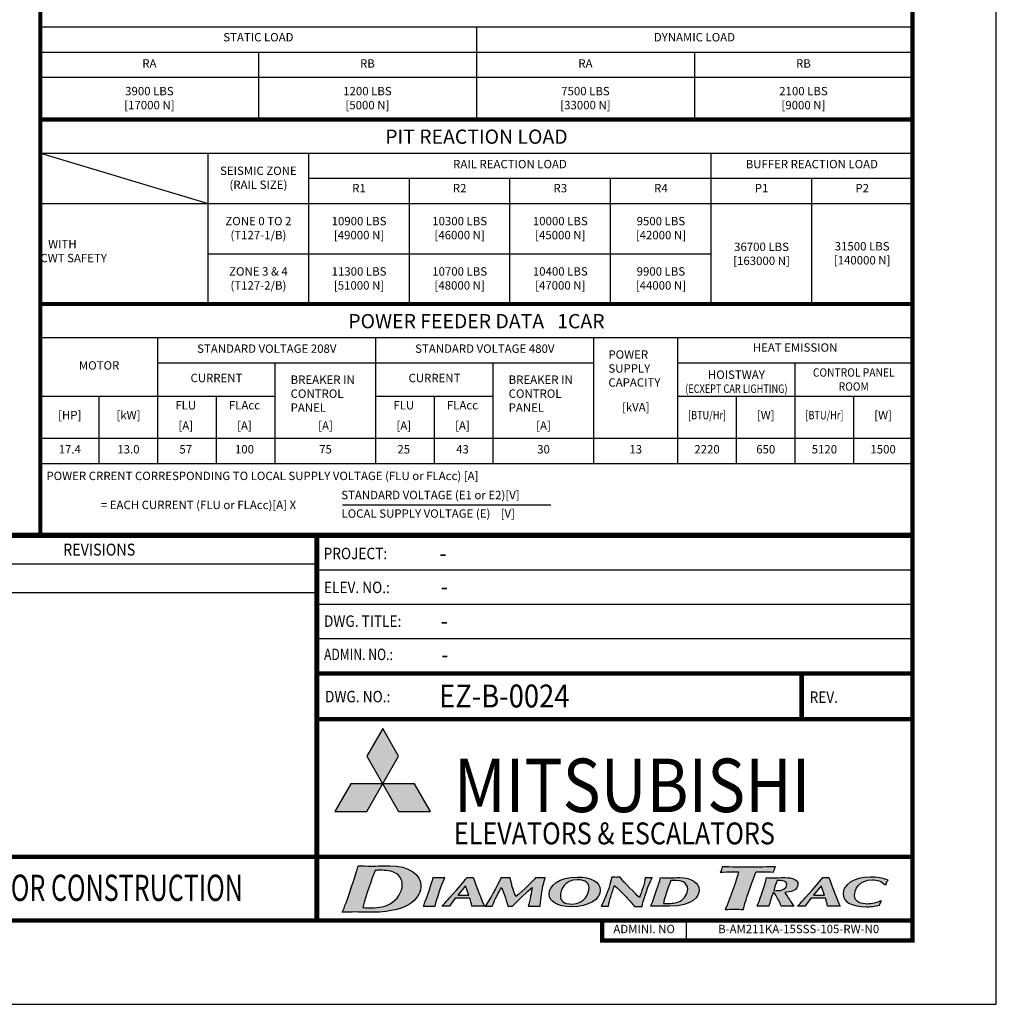
# Model space of a CAD drawing. Units: millimetres. Extents: x 0 to 21000, y 0 to 23043.
# Drawn here: x 15176 to 21000, y 0 to 5870 of the extents above; entities that cross this region are included whole.
import ezdxf
from ezdxf.enums import TextEntityAlignment as Align

# ---------------------------------------------------------------- set-up
doc = ezdxf.new("R2010")
doc.units = ezdxf.units.MM
doc.header["$LTSCALE"] = 100
doc.layers.get('0').update_dxf_attribs({"color": 3})
doc.layers.add('FRAME', color=5, linetype='Continuous')
doc.layers.add('SPEC', color=7, linetype='Continuous')
doc.styles.add('HELV-SOL', font='HELV-SOL.SHX', dxfattribs={"width": 0.8215, "height": 8})
doc.styles.add('HELVSOL', font='helv-sol.shx', dxfattribs={"width": 0.8, "height": 4})
doc.styles.add('ROMAND', font='romand', dxfattribs={"width": 0.8, "height": 0.125})
doc.styles.add('ROMD332', font='ROMAND', dxfattribs={"height": 0.09375})
doc.styles.add('ROMD532', font='romand__.ttf', dxfattribs={"height": 0.15625})
doc.styles.get("Standard").update_dxf_attribs({"font": 'romans.shx', "bigfont": 'bigfont.shx'})
doc.styles.add('STYLE1', font='monos.ttf')

# ---------------------------------------------------------------- blocks, each defined once
blk = doc.blocks.new('emblem')
at = {"layer": 'SPEC'}
h = blk.add_hatch(color=256, dxfattribs=at)
h.paths.add_polyline_path([(39.964, 2.652), (39.741, 3.039), (39.518, 2.652), (39.741, 2.266)])
h.paths.add_polyline_path([(40.187, 2.266), (39.741, 2.266), (39.964, 1.88), (40.41, 1.88)])
h.paths.add_polyline_path([(39.741, 2.266), (39.295, 2.266), (39.072, 1.88), (39.518, 1.88)])
blk.add_lwpolyline([(39.072, 1.88), (39.518, 1.88), (39.964, 2.652), (39.741, 3.039), (39.518, 2.652), (39.964, 1.88), (40.41, 1.88), (40.187, 2.266), (39.295, 2.266)], close=True, dxfattribs=at)
blk = doc.blocks.new('AI9-BLK1')
h = blk.add_hatch(color=256)
edge = h.paths.add_edge_path()
edge.add_spline(control_points=[(-96.38, -9.24), (-80.84, -9.24), (-77.15, -2.62), (-77.15, 1.15)], knot_values=[7, 7, 7, 7, 8, 8, 8, 8], degree=3, periodic=0)
edge.add_spline(control_points=[(-77.15, 1.15), (-77.15, 5.79), (-82.03, 9.24), (-89.54, 9.24)], knot_values=[0, 0, 0, 0, 1, 1, 1, 1], degree=3, periodic=0)
edge.add_spline(control_points=[(-89.54, 9.24), (-92, 9.24), (-94.51, 9.13), (-96.97, 9.13)], knot_values=[1, 1, 1, 1, 2, 2, 2, 2], degree=3, periodic=0)
edge.add_spline(control_points=[(-96.97, 9.13), (-98.71, 9.13), (-100.45, 9.18), (-102.19, 9.24)], knot_values=[2, 2, 2, 2, 3, 3, 3, 3], degree=3, periodic=0)
edge.add_spline(control_points=[(-102.19, 9.24), (-102.45, 8.14), (-102.7, 6.83), (-103.8, 3.58)], knot_values=[3, 3, 3, 3, 4, 4, 4, 4], degree=3, periodic=0)
edge.add_spline(control_points=[(-103.8, 3.58), (-106.99, -5.82), (-107.37, -6.86), (-108.52, -9.24)], knot_values=[4, 4, 4, 4, 5, 5, 5, 5], degree=3, periodic=0)
edge.add_spline(control_points=[(-108.52, -9.24), (-106.69, -9.18), (-105.2, -9.13), (-102.95, -9.13)], knot_values=[5, 5, 5, 5, 6, 6, 6, 6], degree=3, periodic=0)
edge.add_spline(control_points=[(-102.95, -9.13), (-100.75, -9.13), (-98.58, -9.24), (-96.38, -9.24)], knot_values=[6, 6, 6, 6, 7, 7, 7, 7], degree=3, periodic=0)
edge = h.paths.add_edge_path(flags=16)
edge.add_spline(control_points=[(-84.58, 1.87), (-84.58, -1.23), (-86.66, -4.4), (-89.46, -5.92)], knot_values=[0, 0, 0, 0, 1, 1, 1, 1], degree=3, periodic=0)
edge.add_spline(control_points=[(-89.46, -5.92), (-92.26, -7.45), (-95.23, -7.45), (-97.52, -7.45)], knot_values=[1, 1, 1, 1, 2, 2, 2, 2], degree=3, periodic=0)
edge.add_spline(control_points=[(-97.52, -7.45), (-99.05, -7.45), (-99.48, -7.42), (-100.28, -7.39)], knot_values=[2, 2, 2, 2, 3, 3, 3, 3], degree=3, periodic=0)
edge.add_spline(control_points=[(-100.28, -7.39), (-98.71, -1.55), (-96.8, 4.03), (-95.4, 7.39)], knot_values=[3, 3, 3, 3, 4, 4, 4, 4], degree=3, periodic=0)
edge.add_spline(control_points=[(-95.4, 7.39), (-94.51, 7.45), (-94.17, 7.45), (-93.57, 7.45)], knot_values=[4, 4, 4, 4, 5, 5, 5, 5], degree=3, periodic=0)
edge.add_spline(control_points=[(-93.57, 7.45), (-91.03, 7.45), (-88.95, 7.18), (-87.51, 6.46)], knot_values=[5, 5, 5, 5, 6, 6, 6, 6], degree=3, periodic=0)
edge.add_spline(control_points=[(-87.51, 6.46), (-85.51, 5.47), (-84.58, 3.63), (-84.58, 1.87)], knot_values=[6, 6, 6, 6, 7, 7, 7, 7], degree=3, periodic=0)
h = blk.add_hatch(color=256)
edge = h.paths.add_edge_path()
edge.add_spline(control_points=[(52.39, -3.27), (51.42, -6.11), (51.22, -7.21), (51.03, -8.14), (49.82, -8.04), (48.57, -8.02), (47.33, -8.02), (46.16, -8.02), (44.99, -8.07), (43.82, -8.14), (45.77, -3.83), (48.61, 4.38), (49.04, 6.86), (48.5, 6.88), (47.91, 6.88), (47.29, 6.88), (45.34, 6.88), (43.2, 6.78), (41.83, 6.66), (42.26, 7.44), (42.46, 8.03), (42.54, 8.82), (46.08, 8.72), (50.05, 8.69), (53.17, 8.69), (56.45, 8.69), (61.24, 8.77), (63.81, 8.82), (63.42, 8.15), (63.15, 7.39), (63.03, 6.66), (61.47, 6.83), (59.83, 6.88), (58.59, 6.88), (57.89, 6.88), (56.99, 6.88), (56.13, 6.86), (55.43, 5.51), (54.65, 3.33), (52.39, -3.27)], knot_values=[0, 0, 0, 0, 1, 1, 1, 2, 2, 2, 3, 3, 3, 4, 4, 4, 5, 5, 5, 6, 6, 6, 7, 7, 7, 8, 8, 8, 9, 9, 9, 10, 10, 10, 11, 11, 11, 12, 12, 12, 13, 13, 13, 13], degree=3, periodic=0)
h = blk.add_hatch(color=256)
edge = h.paths.add_edge_path()
edge.add_spline(control_points=[(-72.48, 4.53), (-72.04, 4.49), (-70.97, 4.44), (-70.16, 4.44), (-69.04, 4.44), (-68.39, 4.48), (-67.71, 4.53), (-69.2, 1.16), (-70.74, -3.6), (-71.57, -6.83), (-72.48, -6.76), (-73.08, -6.75), (-74.08, -6.75), (-74.86, -6.75), (-75.56, -6.78), (-76.35, -6.83), (-75.56, -5.17), (-75.35, -4.55), (-73.47, 1.02), (-72.77, 3.12), (-72.64, 3.79), (-72.48, 4.53), (-72.48, 4.53), (-72.48, 4.53), (-72.48, 4.53)], knot_values=[0, 0, 0, 0, 1, 1, 1, 2, 2, 2, 3, 3, 3, 4, 4, 4, 5, 5, 5, 6, 6, 6, 7, 7, 7, 8, 8, 8, 8], degree=3, periodic=0)
h = blk.add_hatch(color=256)
edge = h.paths.add_edge_path()
edge.add_spline(control_points=[(-58.86, 4.64), (-59.46, 3.77), (-60.58, 2.44), (-61.34, 1.57), (-66.59, -4.47), (-67.16, -5.14), (-68.88, -6.83), (-68.36, -6.78), (-67.81, -6.75), (-67.42, -6.75), (-66.87, -6.75), (-66.33, -6.78), (-65.78, -6.83), (-65.26, -6.02), (-64.63, -5.07), (-63.51, -3.63), (-62.65, -3.61), (-61.55, -3.58), (-60.56, -3.58), (-59.57, -3.58), (-58.63, -3.58), (-57.77, -3.63), (-57.38, -4.84), (-57.19, -5.52), (-56.93, -6.83), (-56.07, -6.78), (-55.18, -6.75), (-54.32, -6.75), (-53.51, -6.75), (-52.73, -6.78), (-51.92, -6.83), (-52.68, -5.15), (-55.39, 1.29), (-56.38, 4.64), (-56.78, 4.63), (-57.32, 4.59), (-57.74, 4.59), (-58.24, 4.59), (-58.6, 4.63), (-58.86, 4.64), (-58.86, 4.64), (-58.86, 4.64), (-58.86, 4.64)], knot_values=[0, 0, 0, 0, 1, 1, 1, 2, 2, 2, 3, 3, 3, 4, 4, 4, 5, 5, 5, 6, 6, 6, 7, 7, 7, 8, 8, 8, 9, 9, 9, 10, 10, 10, 11, 11, 11, 12, 12, 12, 13, 13, 13, 14, 14, 14, 14], degree=3, periodic=0)
edge = h.paths.add_edge_path(flags=16)
edge.add_spline(control_points=[(-59.49, 1.21), (-59.49, 1.21), (-58.13, -2.4), (-58.13, -2.4), (-58.63, -2.43), (-59.39, -2.45), (-60.3, -2.45), (-61.03, -2.45), (-61.89, -2.43), (-62.54, -2.4), (-62.54, -2.4), (-59.49, 1.21), (-59.49, 1.21)], knot_values=[0, 0, 0, 0, 1, 1, 1, 2, 2, 2, 3, 3, 3, 4, 4, 4, 4], degree=3, periodic=0)
h = blk.add_hatch(color=256)
edge = h.paths.add_edge_path()
edge.add_spline(control_points=[(-31.44, 4.53), (-30.97, 4.48), (-30.47, 4.44), (-29.72, 4.44), (-28.86, 4.44), (-28.33, 4.49), (-27.84, 4.53), (-28.49, 2.36), (-29.53, -2.64), (-29.72, -6.83), (-30.45, -6.76), (-31.2, -6.75), (-31.96, -6.75), (-32.82, -6.75), (-33.68, -6.76), (-34.54, -6.83), (-33.89, -4.71), (-33.11, -0.95), (-32.93, 0.64), (-34.7, -0.86), (-38.82, -4.74), (-40.75, -6.83), (-41.15, -6.78), (-41.48, -6.78), (-41.72, -6.78), (-42.08, -6.78), (-42.45, -6.8), (-42.68, -6.83), (-42.97, -5.4), (-43.99, -1.94), (-45.19, 0.65), (-46.15, -1.04), (-47.59, -3.78), (-48.84, -6.83), (-49.1, -6.8), (-49.57, -6.75), (-50.15, -6.75), (-50.75, -6.75), (-51.32, -6.8), (-51.58, -6.83), (-50.04, -4.56), (-46.78, 1.2), (-45.29, 4.53), (-44.85, 4.49), (-44.23, 4.44), (-43.47, 4.44), (-42.71, 4.44), (-42.16, 4.48), (-41.67, 4.53), (-41.28, 2.13), (-40.6, -0.23), (-39.47, -3.04), (-36.37, -0.54), (-32.74, 3.08), (-31.44, 4.53)], knot_values=[0, 0, 0, 0, 1, 1, 1, 2, 2, 2, 3, 3, 3, 4, 4, 4, 5, 5, 5, 6, 6, 6, 7, 7, 7, 8, 8, 8, 9, 9, 9, 10, 10, 10, 11, 11, 11, 12, 12, 12, 13, 13, 13, 14, 14, 14, 15, 15, 15, 16, 16, 16, 17, 17, 17, 18, 18, 18, 18], degree=3, periodic=0)
h = blk.add_hatch(color=256)
edge = h.paths.add_edge_path(flags=16)
edge.add_spline(control_points=[(-21.76, -2.81), (-21.76, -0.61), (-20.19, 3.66), (-15, 3.66), (-11.63, 3.66), (-10.35, 2.33), (-10.35, 0.51), (-10.35, -1.69), (-11.92, -5.96), (-17.11, -5.96), (-20.48, -5.96), (-21.76, -4.63), (-21.76, -2.81)], knot_values=[0, 0, 0, 0, 1, 1, 1, 2, 2, 2, 3, 3, 3, 4, 4, 4, 4], degree=3, periodic=0)
edge = h.paths.add_edge_path()
edge.add_spline(control_points=[(-14.9, 4.77), (-22.49, 4.77), (-26.25, 1.13), (-26.25, -1.99), (-26.25, -4.94), (-22.8, -7.07), (-17.32, -7.07), (-10.48, -7.07), (-5.87, -4.02), (-5.87, -0.41), (-5.87, 2.9), (-9.89, 4.77), (-14.9, 4.77)], knot_values=[0, 0, 0, 0, 1, 1, 1, 2, 2, 2, 3, 3, 3, 4, 4, 4, 4], degree=3, periodic=0)
h = blk.add_hatch(color=256)
edge = h.paths.add_edge_path()
edge.add_spline(control_points=[(9.66, -3.43), (10.47, -1.51), (11.77, 2.39), (12.03, 4.53), (12.42, 4.49), (12.92, 4.44), (13.52, 4.44), (14.09, 4.44), (14.46, 4.49), (14.8, 4.53), (12.06, -1.07), (11.25, -4.7), (10.73, -7.01), (10.23, -6.98), (9.71, -6.93), (9.22, -6.93), (8.72, -6.93), (8.25, -6.98), (7.75, -7.01), (6.97, -5.89), (5.64, -4.48), (4.49, -3.25), (2.48, -1.13), (1.05, 0.19), (-0.2, 1.34), (-1.2, -1.36), (-2.16, -4.07), (-2.63, -6.83), (-3, -6.8), (-3.39, -6.75), (-4.01, -6.75), (-4.82, -6.75), (-5.21, -6.8), (-5.48, -6.83), (-3.96, -3.84), (-2.03, 0.98), (-1.3, 4.72), (-0.96, 4.69), (-0.23, 4.64), (0.45, 4.64), (0.97, 4.64), (1.62, 4.67), (1.96, 4.72), (3.76, 2.52), (7.83, -1.64), (9.66, -3.43)], knot_values=[0, 0, 0, 0, 1, 1, 1, 2, 2, 2, 3, 3, 3, 4, 4, 4, 5, 5, 5, 6, 6, 6, 7, 7, 7, 8, 8, 8, 9, 9, 9, 10, 10, 10, 11, 11, 11, 12, 12, 12, 13, 13, 13, 14, 14, 14, 15, 15, 15, 15], degree=3, periodic=0)
h = blk.add_hatch(color=256)
edge = h.paths.add_edge_path()
edge.add_spline(control_points=[(33.43, -0.45), (33.43, 2.41), (30.43, 4.53), (25.81, 4.53), (24.3, 4.53), (22.76, 4.46), (21.24, 4.46), (20.17, 4.46), (19.1, 4.49), (18.03, 4.53), (17.88, 3.85), (17.72, 3.05), (17.04, 1.05), (15.09, -4.73), (14.85, -5.37), (14.15, -6.83), (15.27, -6.8), (16.18, -6.76), (17.57, -6.76), (18.92, -6.76), (20.25, -6.83), (21.61, -6.83), (31.16, -6.83), (33.43, -2.76), (33.43, -0.45)], knot_values=[0, 0, 0, 0, 1, 1, 1, 2, 2, 2, 3, 3, 3, 4, 4, 4, 5, 5, 5, 6, 6, 6, 7, 7, 7, 8, 8, 8, 8], degree=3, periodic=0)
edge = h.paths.add_edge_path(flags=16)
edge.add_spline(control_points=[(28.86, 0), (28.86, -1.91), (27.59, -3.86), (25.86, -4.79), (24.14, -5.73), (22.31, -5.73), (20.91, -5.73), (19.97, -5.73), (19.71, -5.71), (19.21, -5.7), (20.17, -2.1), (21.35, 1.33), (22.21, 3.39), (22.76, 3.43), (22.97, 3.43), (23.33, 3.43), (24.9, 3.43), (26.18, 3.26), (27.06, 2.82), (28.29, 2.21), (28.86, 1.08), (28.86, 0)], knot_values=[0, 0, 0, 0, 1, 1, 1, 2, 2, 2, 3, 3, 3, 4, 4, 4, 5, 5, 5, 6, 6, 6, 7, 7, 7, 7], degree=3, periodic=0)
h = blk.add_hatch(color=256)
edge = h.paths.add_edge_path()
edge.add_spline(control_points=[(63.27, -1.58), (64.94, -4.25), (65.39, -5.2), (66.06, -6.83), (67.08, -6.78), (67.79, -6.75), (68.73, -6.75), (69.74, -6.75), (70.71, -6.8), (71.15, -6.83), (70.06, -5.38), (68.6, -3.17), (67.42, -1.35), (68.62, -1.3), (69.82, -1.15), (70.81, -0.67), (72.14, -0.04), (72.69, 0.92), (72.69, 1.84), (72.69, 3.85), (70.58, 4.53), (67.55, 4.53), (65.72, 4.53), (63.87, 4.46), (62.57, 4.46), (61.63, 4.46), (60.92, 4.49), (60.24, 4.53), (59.1, -0.2), (57.3, -4.97), (56.43, -6.83), (57.01, -6.78), (57.92, -6.75), (58.89, -6.75), (59.85, -6.75), (60.32, -6.76), (61.16, -6.83), (61.52, -5.32), (62.23, -3.1), (62.75, -1.58), (62.75, -1.58), (63.27, -1.58), (63.27, -1.58)], knot_values=[0, 0, 0, 0, 1, 1, 1, 2, 2, 2, 3, 3, 3, 4, 4, 4, 5, 5, 5, 6, 6, 6, 7, 7, 7, 8, 8, 8, 9, 9, 9, 10, 10, 10, 11, 11, 11, 12, 12, 12, 13, 13, 13, 14, 14, 14, 14], degree=3, periodic=0)
edge = h.paths.add_edge_path(flags=16)
edge.add_spline(control_points=[(64.42, 3.43), (66.59, 3.43), (68.26, 3.3), (68.26, 1.84), (68.26, 1.03), (67.76, 0.13), (66.38, -0.35), (65.46, -0.66), (64.6, -0.66), (63.06, -0.66), (63.56, 1.13), (63.77, 1.82), (64.42, 3.43)], knot_values=[0, 0, 0, 0, 1, 1, 1, 2, 2, 2, 3, 3, 3, 4, 4, 4, 4], degree=3, periodic=0)
h = blk.add_hatch(color=256)
edge = h.paths.add_edge_path()
edge.add_spline(control_points=[(82.53, 4.64), (81.93, 3.77), (80.81, 2.44), (80.05, 1.57), (74.81, -4.47), (74.23, -5.14), (72.51, -6.83), (73.03, -6.78), (73.58, -6.75), (73.97, -6.75), (74.52, -6.75), (75.07, -6.78), (75.61, -6.83), (76.14, -6.02), (76.76, -5.07), (77.88, -3.63), (78.75, -3.61), (79.84, -3.58), (80.83, -3.58), (81.82, -3.58), (82.76, -3.58), (83.62, -3.63), (84.02, -4.84), (84.2, -5.52), (84.46, -6.83), (85.32, -6.78), (86.21, -6.75), (87.07, -6.75), (87.88, -6.75), (88.66, -6.78), (89.47, -6.83), (88.71, -5.15), (86, 1.29), (85.01, 4.64), (84.62, 4.63), (84.07, 4.59), (83.65, 4.59), (83.16, 4.59), (82.79, 4.63), (82.53, 4.64), (82.53, 4.64), (82.53, 4.64), (82.53, 4.64)], knot_values=[0, 0, 0, 0, 1, 1, 1, 2, 2, 2, 3, 3, 3, 4, 4, 4, 5, 5, 5, 6, 6, 6, 7, 7, 7, 8, 8, 8, 9, 9, 9, 10, 10, 10, 11, 11, 11, 12, 12, 12, 13, 13, 13, 14, 14, 14, 14], degree=3, periodic=0)
edge = h.paths.add_edge_path(flags=16)
edge.add_spline(control_points=[(81.9, 1.21), (81.9, 1.21), (83.26, -2.4), (83.26, -2.4), (82.76, -2.43), (82.01, -2.45), (81.09, -2.45), (80.36, -2.45), (79.5, -2.43), (78.85, -2.4), (78.85, -2.4), (81.9, 1.21), (81.9, 1.21)], knot_values=[0, 0, 0, 0, 1, 1, 1, 2, 2, 2, 3, 3, 3, 4, 4, 4, 4], degree=3, periodic=0)
h = blk.add_hatch(color=256)
edge = h.paths.add_edge_path()
edge.add_spline(control_points=[(105.96, -4.83), (105.49, -5.45), (105.33, -5.84), (105.15, -6.42), (103.35, -6.93), (101.26, -7.07), (99.85, -7.07), (94.51, -7.07), (90.64, -5.34), (90.64, -1.86), (90.64, 1.49), (94.53, 4.77), (101.53, 4.77), (104, 4.77), (106.48, 4.41), (108.52, 3.51), (108.02, 2.87), (107.84, 2.43), (107.71, 1.7), (107.71, 1.7), (107.06, 1.74), (107.06, 1.74), (106.3, 3.18), (103.93, 3.66), (102.28, 3.66), (97.06, 3.66), (95.16, -0.26), (95.16, -2.59), (95.16, -5.35), (98.21, -5.96), (100.19, -5.96), (102.15, -5.96), (104.03, -5.5), (105.49, -4.7), (105.49, -4.7), (105.96, -4.83), (105.96, -4.83)], knot_values=[0, 0, 0, 0, 1, 1, 1, 2, 2, 2, 3, 3, 3, 4, 4, 4, 5, 5, 5, 6, 6, 6, 7, 7, 7, 8, 8, 8, 9, 9, 9, 10, 10, 10, 11, 11, 11, 12, 12, 12, 12], degree=3, periodic=0)
for points, knots in [([(-77.15, 1.15), (-77.15, 5.79), (-82.03, 9.24), (-89.54, 9.24), (-92, 9.24), (-94.51, 9.13), (-96.97, 9.13), (-98.71, 9.13), (-100.45, 9.18), (-102.19, 9.24), (-102.45, 8.14), (-102.7, 6.83), (-103.8, 3.58), (-106.99, -5.82), (-107.37, -6.86), (-108.52, -9.24), (-106.69, -9.18), (-105.2, -9.13), (-102.95, -9.13), (-100.75, -9.13), (-98.58, -9.24), (-96.38, -9.24), (-80.84, -9.24), (-77.15, -2.62), (-77.15, 1.15)], [0, 0, 0, 0, 1, 1, 1, 2, 2, 2, 3, 3, 3, 4, 4, 4, 5, 5, 5, 6, 6, 6, 7, 7, 7, 8, 8, 8, 8]), ([(52.39, -3.27), (51.42, -6.11), (51.22, -7.21), (51.03, -8.14), (49.82, -8.04), (48.57, -8.02), (47.33, -8.02), (46.16, -8.02), (44.99, -8.07), (43.82, -8.14), (45.77, -3.83), (48.61, 4.38), (49.04, 6.86), (48.5, 6.88), (47.91, 6.88), (47.29, 6.88), (45.34, 6.88), (43.2, 6.78), (41.83, 6.66), (42.26, 7.44), (42.46, 8.03), (42.54, 8.82), (46.08, 8.72), (50.05, 8.69), (53.17, 8.69), (56.45, 8.69), (61.24, 8.77), (63.81, 8.82), (63.42, 8.15), (63.15, 7.39), (63.03, 6.66), (61.47, 6.83), (59.83, 6.88), (58.59, 6.88), (57.89, 6.88), (56.99, 6.88), (56.13, 6.86), (55.43, 5.51), (54.65, 3.33), (52.39, -3.27)], [0, 0, 0, 0, 1, 1, 1, 2, 2, 2, 3, 3, 3, 4, 4, 4, 5, 5, 5, 6, 6, 6, 7, 7, 7, 8, 8, 8, 9, 9, 9, 10, 10, 10, 11, 11, 11, 12, 12, 12, 13, 13, 13, 13]), ([(-84.58, 1.87), (-84.58, -1.23), (-86.66, -4.4), (-89.46, -5.92), (-92.26, -7.45), (-95.23, -7.45), (-97.52, -7.45), (-99.05, -7.45), (-99.48, -7.42), (-100.28, -7.39), (-98.71, -1.55), (-96.8, 4.03), (-95.4, 7.39), (-94.51, 7.45), (-94.17, 7.45), (-93.57, 7.45), (-91.03, 7.45), (-88.95, 7.18), (-87.51, 6.46), (-85.51, 5.47), (-84.58, 3.63), (-84.58, 1.87)], [0, 0, 0, 0, 1, 1, 1, 2, 2, 2, 3, 3, 3, 4, 4, 4, 5, 5, 5, 6, 6, 6, 7, 7, 7, 7]), ([(-72.48, 4.53), (-72.04, 4.49), (-70.97, 4.44), (-70.16, 4.44), (-69.04, 4.44), (-68.39, 4.48), (-67.71, 4.53), (-69.2, 1.16), (-70.74, -3.6), (-71.57, -6.83), (-72.48, -6.76), (-73.08, -6.75), (-74.08, -6.75), (-74.86, -6.75), (-75.56, -6.78), (-76.35, -6.83), (-75.56, -5.17), (-75.35, -4.55), (-73.47, 1.02), (-72.77, 3.12), (-72.64, 3.79), (-72.48, 4.53), (-72.48, 4.53), (-72.48, 4.53), (-72.48, 4.53)], [0, 0, 0, 0, 1, 1, 1, 2, 2, 2, 3, 3, 3, 4, 4, 4, 5, 5, 5, 6, 6, 6, 7, 7, 7, 8, 8, 8, 8]), ([(-58.86, 4.64), (-59.46, 3.77), (-60.58, 2.44), (-61.34, 1.57), (-66.59, -4.47), (-67.16, -5.14), (-68.88, -6.83), (-68.36, -6.78), (-67.81, -6.75), (-67.42, -6.75), (-66.87, -6.75), (-66.33, -6.78), (-65.78, -6.83), (-65.26, -6.02), (-64.63, -5.07), (-63.51, -3.63), (-62.65, -3.61), (-61.55, -3.58), (-60.56, -3.58), (-59.57, -3.58), (-58.63, -3.58), (-57.77, -3.63), (-57.38, -4.84), (-57.19, -5.52), (-56.93, -6.83), (-56.07, -6.78), (-55.18, -6.75), (-54.32, -6.75), (-53.51, -6.75), (-52.73, -6.78), (-51.92, -6.83), (-52.68, -5.15), (-55.39, 1.29), (-56.38, 4.64), (-56.78, 4.63), (-57.32, 4.59), (-57.74, 4.59), (-58.24, 4.59), (-58.6, 4.63), (-58.86, 4.64), (-58.86, 4.64), (-58.86, 4.64), (-58.86, 4.64)], [0, 0, 0, 0, 1, 1, 1, 2, 2, 2, 3, 3, 3, 4, 4, 4, 5, 5, 5, 6, 6, 6, 7, 7, 7, 8, 8, 8, 9, 9, 9, 10, 10, 10, 11, 11, 11, 12, 12, 12, 13, 13, 13, 14, 14, 14, 14]), ([(-31.44, 4.53), (-30.97, 4.48), (-30.47, 4.44), (-29.72, 4.44), (-28.86, 4.44), (-28.33, 4.49), (-27.84, 4.53), (-28.49, 2.36), (-29.53, -2.64), (-29.72, -6.83), (-30.45, -6.76), (-31.2, -6.75), (-31.96, -6.75), (-32.82, -6.75), (-33.68, -6.76), (-34.54, -6.83), (-33.89, -4.71), (-33.11, -0.95), (-32.93, 0.64), (-34.7, -0.86), (-38.82, -4.74), (-40.75, -6.83), (-41.15, -6.78), (-41.48, -6.78), (-41.72, -6.78), (-42.08, -6.78), (-42.45, -6.8), (-42.68, -6.83), (-42.97, -5.4), (-43.99, -1.94), (-45.19, 0.65), (-46.15, -1.04), (-47.59, -3.78), (-48.84, -6.83), (-49.1, -6.8), (-49.57, -6.75), (-50.15, -6.75), (-50.75, -6.75), (-51.32, -6.8), (-51.58, -6.83), (-50.04, -4.56), (-46.78, 1.2), (-45.29, 4.53), (-44.85, 4.49), (-44.23, 4.44), (-43.47, 4.44), (-42.71, 4.44), (-42.16, 4.48), (-41.67, 4.53), (-41.28, 2.13), (-40.6, -0.23), (-39.47, -3.04), (-36.37, -0.54), (-32.74, 3.08), (-31.44, 4.53)], [0, 0, 0, 0, 1, 1, 1, 2, 2, 2, 3, 3, 3, 4, 4, 4, 5, 5, 5, 6, 6, 6, 7, 7, 7, 8, 8, 8, 9, 9, 9, 10, 10, 10, 11, 11, 11, 12, 12, 12, 13, 13, 13, 14, 14, 14, 15, 15, 15, 16, 16, 16, 17, 17, 17, 18, 18, 18, 18]), ([(-14.9, 4.77), (-22.49, 4.77), (-26.25, 1.13), (-26.25, -1.99), (-26.25, -4.94), (-22.8, -7.07), (-17.32, -7.07), (-10.48, -7.07), (-5.87, -4.02), (-5.87, -0.41), (-5.87, 2.9), (-9.89, 4.77), (-14.9, 4.77)], [0, 0, 0, 0, 1, 1, 1, 2, 2, 2, 3, 3, 3, 4, 4, 4, 4]), ([(9.66, -3.43), (10.47, -1.51), (11.77, 2.39), (12.03, 4.53), (12.42, 4.49), (12.92, 4.44), (13.52, 4.44), (14.09, 4.44), (14.46, 4.49), (14.8, 4.53), (12.06, -1.07), (11.25, -4.7), (10.73, -7.01), (10.23, -6.98), (9.71, -6.93), (9.22, -6.93), (8.72, -6.93), (8.25, -6.98), (7.75, -7.01), (6.97, -5.89), (5.64, -4.48), (4.49, -3.25), (2.48, -1.13), (1.05, 0.19), (-0.2, 1.34), (-1.2, -1.36), (-2.16, -4.07), (-2.63, -6.83), (-3, -6.8), (-3.39, -6.75), (-4.01, -6.75), (-4.82, -6.75), (-5.21, -6.8), (-5.48, -6.83), (-3.96, -3.84), (-2.03, 0.98), (-1.3, 4.72), (-0.96, 4.69), (-0.23, 4.64), (0.45, 4.64), (0.97, 4.64), (1.62, 4.67), (1.96, 4.72), (3.76, 2.52), (7.83, -1.64), (9.66, -3.43)], [0, 0, 0, 0, 1, 1, 1, 2, 2, 2, 3, 3, 3, 4, 4, 4, 5, 5, 5, 6, 6, 6, 7, 7, 7, 8, 8, 8, 9, 9, 9, 10, 10, 10, 11, 11, 11, 12, 12, 12, 13, 13, 13, 14, 14, 14, 15, 15, 15, 15]), ([(33.43, -0.45), (33.43, 2.41), (30.43, 4.53), (25.81, 4.53), (24.3, 4.53), (22.76, 4.46), (21.24, 4.46), (20.17, 4.46), (19.1, 4.49), (18.03, 4.53), (17.88, 3.85), (17.72, 3.05), (17.04, 1.05), (15.09, -4.73), (14.85, -5.37), (14.15, -6.83), (15.27, -6.8), (16.18, -6.76), (17.57, -6.76), (18.92, -6.76), (20.25, -6.83), (21.61, -6.83), (31.16, -6.83), (33.43, -2.76), (33.43, -0.45)], [0, 0, 0, 0, 1, 1, 1, 2, 2, 2, 3, 3, 3, 4, 4, 4, 5, 5, 5, 6, 6, 6, 7, 7, 7, 8, 8, 8, 8]), ([(63.27, -1.58), (64.94, -4.25), (65.39, -5.2), (66.06, -6.83), (67.08, -6.78), (67.79, -6.75), (68.73, -6.75), (69.74, -6.75), (70.71, -6.8), (71.15, -6.83), (70.06, -5.38), (68.6, -3.17), (67.42, -1.35), (68.62, -1.3), (69.82, -1.15), (70.81, -0.67), (72.14, -0.04), (72.69, 0.92), (72.69, 1.84), (72.69, 3.85), (70.58, 4.53), (67.55, 4.53), (65.72, 4.53), (63.87, 4.46), (62.57, 4.46), (61.63, 4.46), (60.92, 4.49), (60.24, 4.53), (59.1, -0.2), (57.3, -4.97), (56.43, -6.83), (57.01, -6.78), (57.92, -6.75), (58.89, -6.75), (59.85, -6.75), (60.32, -6.76), (61.16, -6.83), (61.52, -5.32), (62.23, -3.1), (62.75, -1.58), (62.75, -1.58), (63.27, -1.58), (63.27, -1.58)], [0, 0, 0, 0, 1, 1, 1, 2, 2, 2, 3, 3, 3, 4, 4, 4, 5, 5, 5, 6, 6, 6, 7, 7, 7, 8, 8, 8, 9, 9, 9, 10, 10, 10, 11, 11, 11, 12, 12, 12, 13, 13, 13, 14, 14, 14, 14]), ([(82.53, 4.64), (81.93, 3.77), (80.81, 2.44), (80.05, 1.57), (74.81, -4.47), (74.23, -5.14), (72.51, -6.83), (73.03, -6.78), (73.58, -6.75), (73.97, -6.75), (74.52, -6.75), (75.07, -6.78), (75.61, -6.83), (76.14, -6.02), (76.76, -5.07), (77.88, -3.63), (78.75, -3.61), (79.84, -3.58), (80.83, -3.58), (81.82, -3.58), (82.76, -3.58), (83.62, -3.63), (84.02, -4.84), (84.2, -5.52), (84.46, -6.83), (85.32, -6.78), (86.21, -6.75), (87.07, -6.75), (87.88, -6.75), (88.66, -6.78), (89.47, -6.83), (88.71, -5.15), (86, 1.29), (85.01, 4.64), (84.62, 4.63), (84.07, 4.59), (83.65, 4.59), (83.16, 4.59), (82.79, 4.63), (82.53, 4.64), (82.53, 4.64), (82.53, 4.64), (82.53, 4.64)], [0, 0, 0, 0, 1, 1, 1, 2, 2, 2, 3, 3, 3, 4, 4, 4, 5, 5, 5, 6, 6, 6, 7, 7, 7, 8, 8, 8, 9, 9, 9, 10, 10, 10, 11, 11, 11, 12, 12, 12, 13, 13, 13, 14, 14, 14, 14]), ([(105.96, -4.83), (105.49, -5.45), (105.33, -5.84), (105.15, -6.42), (103.35, -6.93), (101.26, -7.07), (99.85, -7.07), (94.51, -7.07), (90.64, -5.34), (90.64, -1.86), (90.64, 1.49), (94.53, 4.77), (101.53, 4.77), (104, 4.77), (106.48, 4.41), (108.52, 3.51), (108.02, 2.87), (107.84, 2.43), (107.71, 1.7), (107.71, 1.7), (107.06, 1.74), (107.06, 1.74), (106.3, 3.18), (103.93, 3.66), (102.28, 3.66), (97.06, 3.66), (95.16, -0.26), (95.16, -2.59), (95.16, -5.35), (98.21, -5.96), (100.19, -5.96), (102.15, -5.96), (104.03, -5.5), (105.49, -4.7), (105.49, -4.7), (105.96, -4.83), (105.96, -4.83)], [0, 0, 0, 0, 1, 1, 1, 2, 2, 2, 3, 3, 3, 4, 4, 4, 5, 5, 5, 6, 6, 6, 7, 7, 7, 8, 8, 8, 9, 9, 9, 10, 10, 10, 11, 11, 11, 12, 12, 12, 12]), ([(-59.49, 1.21), (-59.49, 1.21), (-58.13, -2.4), (-58.13, -2.4), (-58.63, -2.43), (-59.39, -2.45), (-60.3, -2.45), (-61.03, -2.45), (-61.89, -2.43), (-62.54, -2.4), (-62.54, -2.4), (-59.49, 1.21), (-59.49, 1.21)], [0, 0, 0, 0, 1, 1, 1, 2, 2, 2, 3, 3, 3, 4, 4, 4, 4]), ([(-21.76, -2.81), (-21.76, -0.61), (-20.19, 3.66), (-15, 3.66), (-11.63, 3.66), (-10.35, 2.33), (-10.35, 0.51), (-10.35, -1.69), (-11.92, -5.96), (-17.11, -5.96), (-20.48, -5.96), (-21.76, -4.63), (-21.76, -2.81)], [0, 0, 0, 0, 1, 1, 1, 2, 2, 2, 3, 3, 3, 4, 4, 4, 4]), ([(28.86, 0), (28.86, -1.91), (27.59, -3.86), (25.86, -4.79), (24.14, -5.73), (22.31, -5.73), (20.91, -5.73), (19.97, -5.73), (19.71, -5.71), (19.21, -5.7), (20.17, -2.1), (21.35, 1.33), (22.21, 3.39), (22.76, 3.43), (22.97, 3.43), (23.33, 3.43), (24.9, 3.43), (26.18, 3.26), (27.06, 2.82), (28.29, 2.21), (28.86, 1.08), (28.86, 0)], [0, 0, 0, 0, 1, 1, 1, 2, 2, 2, 3, 3, 3, 4, 4, 4, 5, 5, 5, 6, 6, 6, 7, 7, 7, 7]), ([(64.42, 3.43), (66.59, 3.43), (68.26, 3.3), (68.26, 1.84), (68.26, 1.03), (67.76, 0.13), (66.38, -0.35), (65.46, -0.66), (64.6, -0.66), (63.06, -0.66), (63.56, 1.13), (63.77, 1.82), (64.42, 3.43)], [0, 0, 0, 0, 1, 1, 1, 2, 2, 2, 3, 3, 3, 4, 4, 4, 4]), ([(81.9, 1.21), (81.9, 1.21), (83.26, -2.4), (83.26, -2.4), (82.76, -2.43), (82.01, -2.45), (81.09, -2.45), (80.36, -2.45), (79.5, -2.43), (78.85, -2.4), (78.85, -2.4), (81.9, 1.21), (81.9, 1.21)], [0, 0, 0, 0, 1, 1, 1, 2, 2, 2, 3, 3, 3, 4, 4, 4, 4])]:
    blk.add_open_spline(points, degree=3, knots=knots)

msp = doc.modelspace()

# ---------------------------------------------------------------- linework, layer by layer
for p, q in [((20499.99912, 5824.99948), (15299.99927, 5824.99948)), ((17899.99919, 5824.99948), (17899.99919, 5274.99948)), ((20499.99919, 5674.99948), (15299.99934, 5674.99948)), ((16599.9993, 5674.99948), (16599.9993, 5274.99948)), ((19199.99923, 5674.99948), (19199.99923, 5274.99948)), ((20499.99919, 5524.99948), (15299.99934, 5524.99948)), ((15299.99926, 5074.99948), (20499.99926, 5074.99948)), ((15299.99926, 5074.99948), (16299.99929, 4774.99948)), ((16299.99934, 4174.99948), (16299.99926, 5074.99948)), ((16899.99934, 4174.99948), (16899.99926, 5074.99948)), ((19299.99941, 4174.99948), (19299.99934, 5074.99948)), ((16899.99926, 4924.99948), (20499.99912, 4924.99948)), ((17499.99941, 4174.99948), (17499.99934, 4924.99948)), ((18099.99941, 4174.99947), (18099.99934, 4924.99947)), ((18699.99941, 4174.99948), (18699.99934, 4924.99948)), ((19899.99941, 4174.99948), (19899.99934, 4924.99948)), ((15299.99926, 4774.99948), (20499.99926, 4774.99948)), ((16299.99931, 4474.99948), (19299.99939, 4474.99948)), ((15299.99899, 3974.99946), (20499.99935, 3974.99946)), ((15999.99958, 3224.99946), (15999.99941, 3974.99949)), ((17299.99943, 3224.99946), (17299.99941, 3974.9995)), ((18599.99939, 3224.99946), (18599.99937, 3974.99959)), ((19099.99937, 3224.99946), (19099.99935, 3974.99952)), ((15999.99938, 3824.99946), (17299.99934, 3824.99946)), ((16699.99969, 3224.99946), (16699.99941, 3824.99946)), ((17299.99934, 3824.99946), (18599.99934, 3824.99946)), ((17999.99964, 3224.99946), (17999.99937, 3824.99946)), ((19099.99936, 3824.99943), (20499.99939, 3824.99935)), ((19799.99937, 3224.99946), (19799.99936, 3824.99939)), ((15299.99938, 3624.9992), (15999.99943, 3624.99893)), ((15649.99968, 3224.99906), (15649.99941, 3624.99906)), ((15999.99949, 3624.99972), (16699.99943, 3624.99946)), ((16349.99968, 3224.99946), (16349.99941, 3624.99946)), ((17299.99942, 3624.99946), (17999.99939, 3624.99946)), ((17649.99964, 3224.99946), (17649.99937, 3624.99946)), ((19099.99739, 3624.99946), (20499.9968, 3624.99946)), ((19449.99964, 3224.99946), (19449.99937, 3624.99946)), ((20150.0016, 3224.99946), (20150.00134, 3624.99946)), ((15299.9992, 3374.99946), (20499.9996, 3374.99946)), ((15299.99911, 3224.99946), (20499.99952, 3224.99946)), ((13396.91933, 2625.35436), (16948.61582, 2625.35436)), ((16948.30347, 2591.207), (20499.99996, 2591.207)), ((13397.23168, 2454.61758), (16948.92818, 2454.61758)), ((16948.30347, 2386.32287), (20499.99996, 2386.32287)), ((16948.30347, 2181.43874), (20499.99996, 2181.43874))]:
    msp.add_line(p, q)
at = {"const_width": 25}
for points in [[(15299.99926, 5274.99948), (20499.99912, 5274.99948), (20499.99912, 6024.99948), (15299.99926, 6024.99948)], [(15299.99926, 4174.99948), (20499.99926, 4174.99948), (20499.99912, 5274.99948), (15299.99926, 5274.99948)], [(15299.99956, 4174.99946), (20499.99956, 4174.99946), (20499.99948, 2796.09114), (15299.99941, 2796.09114)]]:
    msp.add_lwpolyline(points, close=True, dxfattribs=at)
for points in [[(16948.30347, 2796.09114, 30.40997, 30.40997, 0), (13396.91933, 2796.09114, 31.36028, 31.36028, 0), (13396.91933, 499.99946, 31.36028, 31.36028, 0)], [(20499.99996, 2796.09114, 30.40997, 30.40997, 0), (16948.30347, 2796.09114, 30.40997, 30.40997, 0), (16948.30347, 499.99946, 0, 0, 0)]]:
    msp.add_lwpolyline(points, format="xyseb")
at = {"const_width": 26.41943}
for points in [[(20499.99996, 1972.47144), (16948.30347, 1972.47144)], [(19839.53646, 1972.47144), (19839.53646, 1699.29259)], [(20499.99996, 1699.29259), (16948.30347, 1699.29259)], [(20499.68761, 879.70757), (13396.91933, 879.70757)]]:
    msp.add_lwpolyline(points, dxfattribs=at)
at = {"layer": 'DEFPOINTS'}
msp.add_lwpolyline([(-0.00004, -0.00054), (20999.99996, -0.00054), (20999.99996, 14999.99946), (-0.00004, 14999.99946)], close=True, dxfattribs=at)
at = {"layer": 'FRAME'}
msp.add_line((19149.99996, 499.99946), (19149.99996, 379.99946), dxfattribs=at)
at = {"layer": 'FRAME', "const_width": 25}
for points in [[(499.99996, 499.99946), (20499.99996, 499.99946), (20499.99996, 14499.99946), (499.99996, 14499.99946)], [(18649.99996, 379.99946), (20499.99996, 379.99946), (20499.99996, 499.99946), (18649.99996, 499.99946)]]:
    msp.add_lwpolyline(points, close=True, dxfattribs=at)
at = {"layer": 'SPEC'}
msp.add_line((17101.20104, 2976.82906), (18342.83841, 2976.82906), dxfattribs=at)
at = {"layer": 'SPEC', "color": 1}
msp.add_line((20499.99996, 879.70757), (16948.30347, 879.70757), dxfattribs=at)

# ---------------------------------------------------------------- block references
at = {"color": 7, "xscale": 15, "yscale": 15, "zscale": 15}
msp.add_blockref('AI9-BLK1', (18726.71219, 687.32868), dxfattribs=at)
at = {"layer": 'SPEC', "xscale": 426.2403079609721, "yscale": 426.2403079609721, "zscale": 426.2403079609721}
msp.add_blockref('emblem', (401.70214, 349.09119), dxfattribs=at)

# ---------------------------------------------------------------- texts
at = {"layer": 'SPEC'}
for s, p in [('RA', (15949.99932, 5568.33281)), ('RB', (17249.99928, 5568.33281)), ('RA', (18549.99924, 5568.33281)), ('RB', (19849.99921, 5568.33281)), ('STANDARD VOLTAGE 208V', (16649.99941, 3868.3328)), ('STANDARD VOLTAGE 480V', (17949.99941, 3868.33277)), ('MOTOR', (15649.99947, 3768.3328)), ('CURRENT', (16349.99931, 3693.3328)), ('CURRENT', (17649.99935, 3693.33279)), ('FLU', (16166.66604, 3530.83285)), ('FLAcc', (16516.66574, 3530.83285)), ('FLU', (17466.66618, 3530.83284)), ('FLAcc', (17816.66587, 3530.83284)), ('[kVA]', (18849.99937, 3519.23755)), ('[HP]', (15474.9994, 3471.90366)), ('[kW]', (15824.9995, 3471.90396)), ('[W]', (19624.99674, 3471.90422)), ('[W]', (20324.99871, 3471.90422)), ('[A]', (16166.66607, 3409.40428)), ('[A]', (16516.66582, 3409.40428)), ('[A]', (16999.99944, 3409.40423)), ('[A]', (17466.6662, 3409.40427)), ('[A]', (17816.66596, 3409.40427)), ('[A]', (18299.9994, 3409.40423)), ('17.4', (15474.99929, 3268.33249)), ('13.0', (15824.99938, 3268.33278)), ('57', (16166.66605, 3268.33278)), ('100', (16516.66583, 3268.33278)), ('75', (16999.99947, 3268.33278)), ('25', (17466.66611, 3268.33278)), ('43', (17816.66581, 3268.33278)), ('30', (18299.99939, 3268.33278)), ('13', (18849.9995, 3268.33278)), ('2220', (19275.00139, 3268.33277)), ('650', (19624.99927, 3268.33278)), ('5120', (19975.00139, 3268.33277)), ('1500', (20324.99927, 3268.33278)), ('ADMINI. NO', (18899.99996, 408.3328)), ('B-AM211KA-15SSS-105-RW-N0', (19821.42854, 408.3328))]:
    msp.add_text(s, height=50, dxfattribs=at).set_placement(p, align=Align.BOTTOM_CENTER)
at = {"layer": 'SPEC', "style": 'STYLE1'}
for s, p in [('PIT REACTION LOAD', (17899.99923, 5103.64846)), ('POWER FEEDER DATA   1CAR', (17899.99927, 4003.64845))]:
    msp.add_text(s, height=85, rotation=0.000002505, dxfattribs=at).set_placement(p, align=Align.BOTTOM_CENTER)
at = {"layer": 'SPEC'}
for s, p in [('RAIL REACTION LOAD', (18099.9993, 4968.33281)), ('BUFFER REACTION LOAD', (19899.99923, 4968.33281))]:
    msp.add_text(s, height=50, rotation=0.000002505, dxfattribs=at).set_placement(p, align=Align.BOTTOM_CENTER)
at = {"layer": 'SPEC', "width": 0.8}
for p in [(19274.99886, 3471.90421), (19975.00082, 3471.90422)]:
    msp.add_text('[BTU/Hr]', height=50, dxfattribs=at).set_placement(p, align=Align.BOTTOM_CENTER)
at = {"layer": 'SPEC'}
for s, p in [('POWER CRRENT CORRESPONDING TO LOCAL SUPPLY VOLTAGE (FLU or FLAcc) [A]', (15335.74463, 3125.3213)), ('STANDARD VOLTAGE (E1 or E2)[V]', (17093.82563, 3011.23285)), ('= EACH CURRENT (FLU or FLAcc)[A] X ', (15660.68946, 2952.29847)), ('LOCAL SUPPLY VOLTAGE (E)    [V]', (17095.54195, 2900.86625))]:
    msp.add_text(s, height=50, dxfattribs=at).set_placement(p)
at = {"layer": 'SPEC', "style": 'ROMD532', "width": 0.88}
msp.add_text('REVISIONS', height=71.0265, dxfattribs=at).set_placement((15650.61704, 2710.72275), align=Align.MIDDLE_CENTER)
at = {"layer": 'SPEC'}
for s, height, style, width, p in [('PROJECT:', 68.294711, 'ROMD332', 0.875, (16988.79347, 2687.66207)), ('ELEVATORS & ESCALATORS', 130.3341674, 'HELV-SOL', 0.84375, (17765.79314, 1018.80114))]:
    msp.add_text(s, height=height, dxfattribs=dict(at, style=style, width=width)).set_placement(p, align=Align.MIDDLE_LEFT)
at = {"layer": 'SPEC', "style": 'HELV-SOL', "width": 0.875}
for s, height, p in [('-', 102.44207, (17679.68795, 2741.17924)), ('-', 102.44207, (17690.27575, 2137.74097)), ('EZ-B-0024', 136.589422, (17677.90492, 1906.36394))]:
    msp.add_text(s, height=height, dxfattribs=at).set_placement(p, align=Align.TOP_LEFT)
at = {"layer": 'SPEC'}
for s, height, style, width, p in [('ELEV. NO.:', 68.294711, 'ROMAND', 0.875, (16991.03516, 2451.21395)), ('-', 102.44207, 'HELV-SOL', 0.875, (17687.83813, 2439.35963)), ('DWG. TITLE:', 68.2947112, 'ROMAND', 0.875, (16991.03516, 2250.18422)), ('-', 102.44207, 'HELV-SOL', 0.875, (17687.83813, 2234.4755)), ('ADMIN. NO.:', 68.2947112, 'ROMAND', 0.78125, (16991.03516, 2051.99511)), ('DWG. NO.:', 68.294711, 'ROMD332', 0.875, (16997.10936, 1800.39086)), ('REV.', 68.294711, 'ROMD332', 0.875, (19886.49691, 1797.07001)), ('MITSUBISHI', 318.594631, 'HELV-SOL', 0.875, (17765.78926, 1145.96258))]:
    msp.add_text(s, height=height, dxfattribs=dict(at, style=style, width=width)).set_placement(p)
at = {"layer": 'SPEC', "style": 'HELVSOL', "width": 0.7}
msp.add_text('NOT TO BE USED FOR CONSTRUCTION', height=156.6801071, dxfattribs=at).set_placement((15165.08934, 616.21065), align=Align.CENTER)
at = {"layer": 'SPEC', "char_height": 50, "rotation": 0.000002504}
for s, insert, attachment_point in [('STATIC LOAD', (16599.9993, 5724.99948), 8), ('DYNAMIC LOAD', (19199.99922, 5724.99948), 8), ('3900 LBS\\P[17000 N]', (15949.99932, 5320.23757), 8), ('1200 LBS\\P[5000 N]', (17249.99929, 5320.23757), 8), ('7500 LBS\\P[33000 N]', (18549.99925, 5320.23757), 8), ('2100 LBS\\P[9000 N]', (19849.99921, 5320.23757), 8), ('SEISMIC ZONE\\P(RAIL SIZE)', (16599.99928, 4845.23757), 8), ('R1', (17199.99934, 4824.99948), 8), ('R2', (17799.99934, 4824.99948), 8), ('R3', (18399.99934, 4824.99948), 8), ('R4', (18999.99934, 4824.99948), 8), ('P1', (19599.99934, 4824.99948), 8), ('P2', (20199.99934, 4824.99948), 8), ('ZONE 0 TO 2\\P(T127-1/B)', (16599.9993, 4545.23757), 8), ('ZONE 0 TO 2\\P(T127-1/B)', (16599.9993, 4545.23757), 8), ('10900 LBS\\P[49000 N]', (17199.99933, 4545.23755), 8), ('10300 LBS\\P[46000 N]', (17799.99938, 4545.23755), 8), ('10000 LBS\\P[45000 N]', (18399.99934, 4545.23756), 8), ('9500 LBS\\P[42000 N]', (18999.99934, 4545.23756), 8), ('   WITH\\P   CWT SAFETY', (15299.99941, 4408.33281), 7), ('36700 LBS\\P[163000 N]', (19599.99942, 4391.90422), 8), ('31500 LBS\\P[140000 N]', (20199.99942, 4395.23755), 8), ('ZONE 3 & 4\\P(T127-2/B)', (16599.9993, 4245.23757), 8), ('ZONE 3 & 4\\P(T127-2/B)', (16599.9993, 4245.23757), 8), ('11300 LBS\\P[51000 N]', (17199.99933, 4245.23755), 8), ('10700 LBS\\P[48000 N]', (17799.99938, 4245.23755), 8), ('10400 LBS\\P[47000 N]', (18399.99934, 4245.23756), 8), ('9900 LBS\\P[44000 N]', (18999.99934, 4245.23756), 8)]:
    msp.add_mtext(s, dxfattribs=dict(at, insert=insert, attachment_point=attachment_point))
at = {"layer": 'SPEC', "char_height": 50}
for s, insert, attachment_point in [('HEAT EMISSION', (19799.99937, 3874.99944), 8), ('POWER\\PSUPPLY\\PCAPACITY', (18686.90413, 3666.66612), 7), ('HOISTWAY\\P{\\W0.8;(ECXEPT CAR LIGHTING)}', (19449.99936, 3645.23754), 8), ('{\\W0.9;CONTROL PANEL\\PROOM}', (20149.99936, 3658.33274), 8), ('BREAKER IN \\PCONTROL\\PPANEL', (16792.14227, 3516.66613), 7), ('BREAKER IN \\PCONTROL\\PPANEL', (18092.14223, 3516.66613), 7)]:
    msp.add_mtext(s, dxfattribs=dict(at, insert=insert, attachment_point=attachment_point))

doc.saveas('drawing.dxf')
